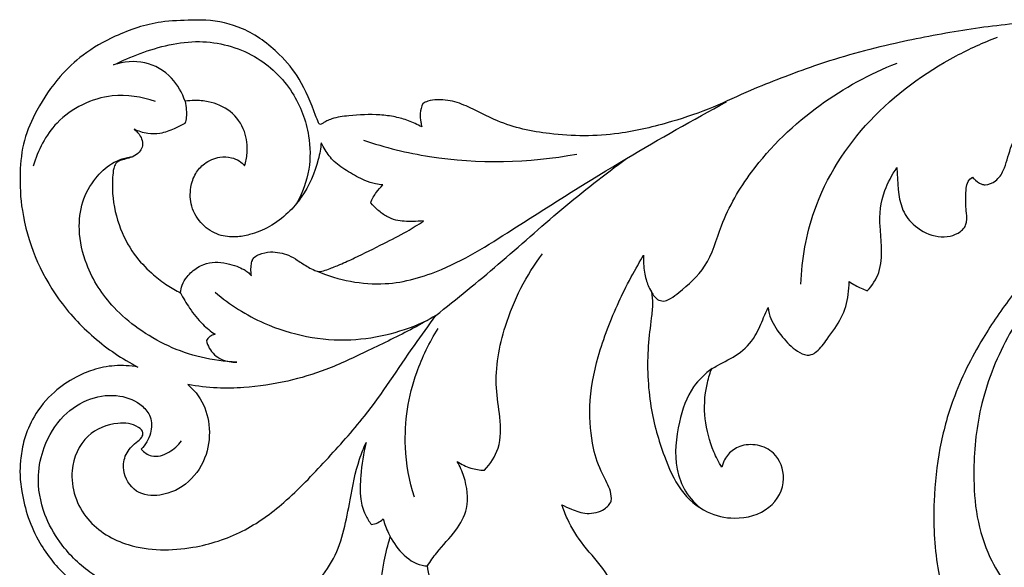
# Model space of a CAD drawing. Extents: x 1 to 54.7, y 0.7 to 41.9.
# Drawn here: x 30 to 35.5, y 21.4 to 24.5 of the extents above; entities that cross this region are included whole.
import ezdxf

# ---------------------------------------------------------------- set-up
doc = ezdxf.new("R2010")
doc.units = 0
doc.header["$MEASUREMENT"] = 0
doc.layers.get('0').update_dxf_attribs({"lineweight": 25})

# ---------------------------------------------------------------- blocks, each defined once
blk = doc.blocks.new('ONL904-FrontR')
for points, knots in [([(3.2394, -0.6674), (3.2945, -0.636), (3.5332, -0.5057), (3.9884, -0.3062), (4.574, -0.1179), (5.0765, -0.0332), (5.4384, -0.0103), (5.7547, 0.005), (6.0983, -0.005), (6.4895, -0.054), (6.8986, -0.1318), (7.2418, -0.2248), (7.51, -0.3253), (7.7017, -0.4005), (7.901, -0.4972), (8.1489, -0.5814), (8.4568, -0.6568), (8.7925, -0.656), (9.0877, -0.5931), (9.263, -0.4919), (9.3789, -0.4513), (9.4529, -0.4474), (9.5016, -0.4532), (9.5278, -0.4647), (9.5367, -0.4696)], [4393.023252, 4393.023252, 4393.023252, 4393.023252, 4404.312313, 4441.350591, 4481.203712, 4513.374729, 4531.643129, 4545.660125, 4569.666327, 4592.65578, 4615.682657, 4643.674219, 4655.732864, 4666.598064, 4680.263532, 4695.074255, 4713.085001, 4736.352139, 4754.216042, 4765.90481, 4772.219492, 4775.787776, 4779.012672, 4780.82692, 4780.82692, 4780.82692, 4780.82692]), ([(9.5426, -0.6027), (9.5666, -0.589), (9.6151, -0.5661), (9.695, -0.5437), (9.8081, -0.5295), (9.9288, -0.5353), (10.0301, -0.5486), (10.0777, -0.5673), (10.0957, -0.5786), (10.1071, -0.5859), (10.1148, -0.5888), (10.1223, -0.5857), (10.1305, -0.5672), (10.1632, -0.4824), (10.2179, -0.3403), (10.3584, -0.17), (10.5356, -0.04), (10.717, 0.0028), (10.8723, -0.0008), (11.0475, -0.0048), (11.2584, -0.0757), (11.4493, -0.1842), (11.6023, -0.3275), (11.7129, -0.4922), (11.795, -0.6764), (11.8161, -0.8708), (11.7989, -1.1823), (11.6596, -1.5194), (11.3988, -1.7997), (11.2342, -1.9118), (11.1454, -1.9578)], [4788.864815, 4788.864815, 4788.864815, 4788.864815, 4793.77036, 4798.356497, 4803.557583, 4813.972986, 4819.787981, 4821.568082, 4823.02832, 4823.552011, 4823.992152, 4824.424481, 4824.837347, 4827.49003, 4840.801563, 4851.412102, 4866.411716, 4879.050051, 4883.629385, 4894.044201, 4910.063551, 4922.539065, 4932.828955, 4946.566342, 4957.343008, 4968.228235, 4980.941398, 5012.709408, 5030.118871, 5047.864332, 5047.864332, 5047.864332, 5047.864332]), ([(7.4023, -1.4895), (7.397, -1.3494), (7.3379, -1.0088), (7.0363, -0.5377), (6.6351, -0.2462), (6.3728, -0.1262), (6.2929, -0.0958)], [0, 0, 0, 0, 24.933597, 60.363853, 96.363652, 111.566561, 111.566561, 111.566561, 111.566561]), ([(11.2822, -0.2529), (11.234, -0.228), (11.0794, -0.1627), (10.8058, -0.0921), (10.4816, -0.1777), (10.2621, -0.3884), (10.1734, -0.6273), (10.1691, -0.8485), (10.216, -0.9747), (10.2496, -1.0341)], [0, 0, 0, 0, 9.639914, 29.878718, 48.962553, 66.463367, 81.913356, 93.05194, 105.195798, 105.195798, 105.195798, 105.195798]), ([(8.2455, -1.5328), (8.2378, -1.552), (8.2152, -1.5812), (8.1687, -1.5878), (8.1298, -1.5678), (8.0524, -1.5057), (7.9189, -1.3892), (7.8504, -1.1228), (7.6586, -0.7937), (7.3191, -0.4699), (7.0128, -0.3022), (6.8592, -0.2417)], [0, 0, 0, 0, 3.681146, 5.798007, 7.806659, 11.232172, 23.570287, 38.171345, 58.740199, 90.832437, 120.179348, 120.179348, 120.179348, 120.179348]), ([(10.8788, -0.4578), (10.8944, -0.4099), (10.9494, -0.3118), (11.1029, -0.2215), (11.2265, -0.2343), (11.2822, -0.2529)], [0, 0, 0, 0, 8.950011, 19.296114, 29.737391, 29.737391, 29.737391, 29.737391]), ([(11.0467, -0.4596), (11.1238, -0.4322), (11.3261, -0.4005), (11.6113, -0.5407), (11.7112, -0.7346), (11.7363, -0.8239)], [0, 0, 0, 0, 14.547372, 35.104967, 51.594111, 51.594111, 51.594111, 51.594111]), ([(10.1325, -1.4173), (10.0125, -1.4668), (9.767, -1.5178), (9.3731, -1.4028), (8.9389, -1.1212), (8.4134, -0.7894), (8.0121, -0.5638), (7.8219, -0.4613)], [0, 0, 0, 0, 23.094104, 42.551052, 71.370284, 114.764708, 153.166396, 153.166396, 153.166396, 153.166396]), ([(9.5367, -0.4696), (9.545, -0.4877), (9.5551, -0.5233), (9.549, -0.5686), (9.5447, -0.5935), (9.5426, -0.6027)], [4780.82692, 4780.82692, 4780.82692, 4780.82692, 4784.360161, 4787.186995, 4788.864815, 4788.864815, 4788.864815, 4788.864815]), ([(10.543, -0.8229), (10.5358, -0.7995), (10.5237, -0.7347), (10.5341, -0.6199), (10.6164, -0.5063), (10.7288, -0.4585), (10.8179, -0.451), (10.8615, -0.455), (10.8788, -0.4578)], [377.972158, 377.972158, 377.972158, 377.972158, 382.338223, 389.623866, 397.83181, 405.886156, 410.52606, 413.641302, 413.641302, 413.641302, 413.641302]), ([(10.8788, -0.4578), (10.8753, -0.4736), (10.8713, -0.5036), (10.8702, -0.5462), (10.8761, -0.5718), (10.8798, -0.5833)], [413.641302, 413.641302, 413.641302, 413.641302, 416.522, 419.014923, 421.155574, 421.155574, 421.155574, 421.155574]), ([(10.8798, -0.5833), (10.8994, -0.594), (10.9455, -0.6152), (11.0147, -0.6433), (11.0939, -0.6421), (11.1416, -0.6274), (11.1655, -0.6157)], [421.155574, 421.155574, 421.155574, 421.155574, 425.127591, 430.208702, 434.219321, 438.948387, 438.948387, 438.948387, 438.948387]), ([(4.2673, -0.6618), (4.3832, -0.6689), (4.5448, -0.6709), (4.8639, -0.7096), (5.1611, -0.7874), (5.4802, -0.8977), (5.7407, -1.0679), (5.9855, -1.2807), (6.1987, -1.5308), (6.3971, -1.8186), (6.5417, -2.1076), (6.6256, -2.4208), (6.6603, -2.7376), (6.6431, -3.0793), (6.5521, -3.4329), (6.3752, -3.8171), (6.0606, -4.1744), (5.5784, -4.4578), (5.0752, -4.5542), (4.6314, -4.5333), (4.2647, -4.4362), (4.0349, -4.3402), (3.8817, -4.2468), (3.8061, -4.1775), (3.7831, -4.1606)], [2419.95604, 2419.95604, 2419.95604, 2419.95604, 2437.598124, 2446.725048, 2465.678667, 2481.37499, 2494.808006, 2510.509847, 2528.735318, 2543.191065, 2562.446825, 2576.774562, 2592.052178, 2611.117209, 2628.125114, 2647.043286, 2674.206351, 2697.452503, 2727.342658, 2746.344451, 2759.990031, 2771.345762, 2781.39945, 2785.552275, 2785.552275, 2785.552275, 2785.552275]), ([(4.2673, -0.6618), (4.3832, -0.6689), (4.5448, -0.6709), (4.8639, -0.7096), (5.1611, -0.7874), (5.4802, -0.8977), (5.7407, -1.0679), (5.9855, -1.2807), (6.1987, -1.5308), (6.3971, -1.8186), (6.5417, -2.1076), (6.6256, -2.4208), (6.6603, -2.7376), (6.6431, -3.0793), (6.5521, -3.4329), (6.3752, -3.8171), (6.0606, -4.1744), (5.5784, -4.4578), (5.0752, -4.5542), (4.6314, -4.5333), (4.2647, -4.4362), (4.0349, -4.3402), (3.8817, -4.2468), (3.8061, -4.1775), (3.7831, -4.1606)], [2419.95604, 2419.95604, 2419.95604, 2419.95604, 2437.598124, 2446.725048, 2465.678667, 2481.37499, 2494.808006, 2510.509847, 2528.735318, 2543.191065, 2562.446825, 2576.774562, 2592.052178, 2611.117209, 2628.125114, 2647.043286, 2674.206351, 2697.452503, 2727.342658, 2746.344451, 2759.990031, 2771.345762, 2781.39945, 2785.552275, 2785.552275, 2785.552275, 2785.552275]), ([(6.4336, -0.886), (6.4307, -0.8904), (6.417, -0.8998), (6.3951, -0.9245), (6.3474, -0.9324), (6.2929, -0.9053), (6.2464, -0.835), (6.2262, -0.7287), (6.187, -0.6507), (6.1685, -0.6157)], [2301.941951, 2301.941951, 2301.941951, 2301.941951, 2302.718849, 2305.468326, 2306.398374, 2309.416727, 2313.384755, 2320.384716, 2326.319734, 2326.319734, 2326.319734, 2326.319734]), ([(6.4336, -0.886), (6.4307, -0.8904), (6.417, -0.8998), (6.3951, -0.9245), (6.3474, -0.9324), (6.2929, -0.9053), (6.2464, -0.835), (6.2262, -0.7287), (6.187, -0.6507), (6.1685, -0.6157)], [2301.941951, 2301.941951, 2301.941951, 2301.941951, 2302.718849, 2305.468326, 2306.398374, 2309.416727, 2313.384755, 2320.384716, 2326.319734, 2326.319734, 2326.319734, 2326.319734]), ([(11.1655, -0.6157), (11.152, -0.6259), (11.1324, -0.6484), (11.1176, -0.6851), (11.1197, -0.7185), (11.1382, -0.7486), (11.1792, -0.7776), (11.2283, -0.7843), (11.2724, -0.8049), (11.2847, -0.8438), (11.2896, -0.9002), (11.2906, -1.0165), (11.2536, -1.1749), (11.1674, -1.3306), (11.0682, -1.4302), (10.9839, -1.4962), (10.9303, -1.526), (10.9042, -1.5383)], [438.948387, 438.948387, 438.948387, 438.948387, 441.95236, 444.112359, 445.817794, 447.694298, 450.217516, 454.424165, 456.566041, 458.272609, 461.291985, 466.749474, 478.813411, 489.785486, 497.92718, 503.649752, 508.779537, 508.779537, 508.779537, 508.779537]), ([(9.8717, -0.6778), (9.7501, -0.7181), (9.3553, -0.8162), (8.9393, -0.8064), (8.6669, -0.7553)], [0, 0, 0, 0, 22.787491, 72.068383, 72.068383, 72.068383, 72.068383]), ([(9.7629, -0.9298), (9.7764, -0.9289), (9.8111, -0.9243), (9.8772, -0.9008), (9.9551, -0.8567), (10.0375, -0.8052), (10.0833, -0.7429), (10.1039, -0.7057), (10.1104, -0.6921)], [634.535621, 634.535621, 634.535621, 634.535621, 636.943251, 640.717757, 646.916105, 652.878585, 657.768195, 660.446803, 660.446803, 660.446803, 660.446803]), ([(10.1104, -0.6921), (10.1136, -0.7236), (10.1325, -0.8322), (10.1945, -0.9706), (10.2984, -1.0934), (10.3972, -1.1676), (10.5001, -1.2094), (10.5974, -1.2278), (10.6935, -1.2171), (10.7889, -1.157), (10.8492, -1.0567), (10.8531, -0.9503), (10.8248, -0.8654), (10.768, -0.8014), (10.6929, -0.7693), (10.6223, -0.7717), (10.5732, -0.791), (10.5514, -0.812), (10.543, -0.8229)], [282.474645, 282.474645, 282.474645, 282.474645, 288.105877, 302.026025, 308.739207, 316.56165, 323.746094, 328.273968, 334.082892, 340.477905, 347.647836, 353.95035, 358.823552, 363.231149, 368.778039, 372.729717, 375.511763, 377.972158, 377.972158, 377.972158, 377.972158]), ([(10.5873, -1.9296), (10.6548, -1.9272), (10.8523, -1.9017), (11.0928, -1.7894), (11.3122, -1.6033), (11.437, -1.4105), (11.4846, -1.1971), (11.4673, -1.0239), (11.3944, -0.8965), (11.2973, -0.8001), (11.2143, -0.7746), (11.1719, -0.7694)], [0, 0, 0, 0, 12.017412, 35.167185, 45.85089, 62.997796, 74.829647, 84.166471, 93.208485, 100.408796, 108.005677, 108.005677, 108.005677, 108.005677]), ([(6.8604, -0.8319), (6.8541, -0.9208), (6.8556, -1.0361), (6.7765, -1.1563), (6.6543, -1.2314), (6.5279, -1.2208), (6.4612, -1.1585), (6.4677, -1.0836), (6.472, -1.0381), (6.4727, -0.9694), (6.4635, -0.9129), (6.4453, -0.8943), (6.4336, -0.886)], [2251.898504, 2251.898504, 2251.898504, 2251.898504, 2263.91789, 2270.338979, 2277.247182, 2283.423642, 2286.463337, 2290.025117, 2293.330113, 2298.518044, 2300.530237, 2301.941951, 2301.941951, 2301.941951, 2301.941951]), ([(6.8604, -0.8319), (6.8541, -0.9208), (6.8556, -1.0361), (6.7765, -1.1563), (6.6543, -1.2314), (6.5279, -1.2208), (6.4612, -1.1585), (6.4677, -1.0836), (6.472, -1.0381), (6.4727, -0.9694), (6.4635, -0.9129), (6.4453, -0.8943), (6.4336, -0.886)], [2251.898504, 2251.898504, 2251.898504, 2251.898504, 2263.91789, 2270.338979, 2277.247182, 2283.423642, 2286.463337, 2290.025117, 2293.330113, 2298.518044, 2300.530237, 2301.941951, 2301.941951, 2301.941951, 2301.941951]), ([(7.0275, -1.5279), (6.9996, -1.4979), (6.9505, -1.4249), (6.9436, -1.2874), (6.9612, -1.1204), (6.9514, -0.995), (6.8884, -0.8738), (6.8604, -0.8319)], [2212.996002, 2212.996002, 2212.996002, 2212.996002, 2219.031299, 2225.678573, 2231.77432, 2244.405966, 2251.898504, 2251.898504, 2251.898504, 2251.898504]), ([(7.0275, -1.5279), (6.9996, -1.4979), (6.9505, -1.4249), (6.9436, -1.2874), (6.9612, -1.1204), (6.9514, -0.995), (6.8884, -0.8738), (6.8604, -0.8319)], [2212.996002, 2212.996002, 2212.996002, 2212.996002, 2219.031299, 2225.678573, 2231.77432, 2244.405966, 2251.898504, 2251.898504, 2251.898504, 2251.898504]), ([(9.4639, -1.6667), (9.3448, -1.572), (9.1028, -1.3771), (8.7583, -1.0639), (8.5101, -0.8724), (8.3861, -0.78)], [0, 0, 0, 0, 27.050583, 55.237894, 82.734251, 82.734251, 82.734251, 82.734251]), ([(9.8306, -1.0304), (9.8268, -1.0196), (9.8176, -0.9989), (9.7946, -0.9652), (9.7757, -0.9427), (9.7629, -0.9298)], [627.300245, 627.300245, 627.300245, 627.300245, 629.33406, 631.297447, 634.535621, 634.535621, 634.535621, 634.535621]), ([(9.5333, -1.1333), (9.553, -1.1351), (9.6048, -1.1365), (9.676, -1.1355), (9.7434, -1.1094), (9.7899, -1.0737), (9.8183, -1.0452), (9.8306, -1.0304)], [607.702695, 607.702695, 607.702695, 607.702695, 611.219932, 616.954143, 620.168963, 623.873155, 627.300245, 627.300245, 627.300245, 627.300245]), ([(10.5046, -1.4426), (10.5054, -1.4355), (10.5068, -1.416), (10.5079, -1.3865), (10.5015, -1.3617), (10.4953, -1.3453), (10.4826, -1.3323), (10.4501, -1.316), (10.4008, -1.3046), (10.3443, -1.312), (10.2913, -1.3252), (10.2394, -1.3578), (10.1925, -1.3895), (10.1547, -1.4091), (10.1298, -1.4194), (10.1018, -1.4173), (10.06, -1.4012), (9.998, -1.3766), (9.8936, -1.3299), (9.7687, -1.2651), (9.6365, -1.1999), (9.5637, -1.1538), (9.5333, -1.1333)], [538.780203, 538.780203, 538.780203, 538.780203, 540.044643, 542.268833, 543.977988, 544.556747, 545.365271, 547.125055, 550.974567, 554.136458, 557.175471, 560.607433, 564.931382, 567.253623, 568.183743, 569.66788, 572.080431, 576.158104, 581.514964, 592.406201, 601.179758, 607.702695, 607.702695, 607.702695, 607.702695]), ([(8.2909, -1.327), (8.2924, -1.359), (8.2885, -1.4187), (8.2697, -1.4924), (8.2535, -1.5188), (8.2455, -1.5328)], [1985.290218, 1985.290218, 1985.290218, 1985.290218, 1990.150652, 1994.300145, 1996.707435, 1996.707435, 1996.707435, 1996.707435]), ([(8.2909, -1.327), (8.2924, -1.359), (8.2885, -1.4187), (8.2697, -1.4924), (8.2535, -1.5188), (8.2455, -1.5328)], [1985.290218, 1985.290218, 1985.290218, 1985.290218, 1990.150652, 1994.300145, 1996.707435, 1996.707435, 1996.707435, 1996.707435]), ([(8.4727, -2.7143), (8.4708, -2.6947), (8.4781, -2.6404), (8.5366, -2.5419), (8.5827, -2.4044), (8.6057, -2.1671), (8.5514, -1.8826), (8.4588, -1.6466), (8.3738, -1.4721), (8.3089, -1.3581), (8.2909, -1.327)], [1912.030816, 1912.030816, 1912.030816, 1912.030816, 1914.699743, 1920.232953, 1929.435392, 1941.887722, 1956.214437, 1972.872721, 1979.920225, 1985.290218, 1985.290218, 1985.290218, 1985.290218]), ([(8.4727, -2.7143), (8.4708, -2.6947), (8.4781, -2.6404), (8.5366, -2.5419), (8.5827, -2.4044), (8.6057, -2.1671), (8.5514, -1.8826), (8.4588, -1.6466), (8.3738, -1.4721), (8.3089, -1.3581), (8.2909, -1.327)], [1912.030816, 1912.030816, 1912.030816, 1912.030816, 1914.699743, 1920.232953, 1929.435392, 1941.887722, 1956.214437, 1972.872721, 1979.920225, 1985.290218, 1985.290218, 1985.290218, 1985.290218]), ([(9.1887, -2.5402), (9.1553, -2.5044), (9.0932, -2.4103), (9.0976, -2.2419), (9.1385, -2.015), (9.0778, -1.6854), (8.9534, -1.4402), (8.8608, -1.3187)], [0, 0, 0, 0, 8.707477, 19.043661, 28.896211, 49.811221, 76.974865, 76.974865, 76.974865, 76.974865]), ([(10.9042, -1.5383), (10.9029, -1.5239), (10.8959, -1.4913), (10.8726, -1.4505), (10.8315, -1.4094), (10.7791, -1.376), (10.709, -1.3626), (10.6455, -1.3708), (10.5906, -1.3863), (10.5514, -1.4038), (10.5234, -1.4215), (10.5107, -1.4347), (10.5046, -1.4426)], [508.779537, 508.779537, 508.779537, 508.779537, 511.348898, 514.646874, 516.963601, 521.642105, 525.44394, 529.411177, 532.91126, 535.562955, 537.010334, 538.780203, 538.780203, 538.780203, 538.780203]), ([(7.13, -1.4751), (7.1187, -1.4825), (7.0859, -1.5024), (7.0508, -1.5188), (7.0275, -1.5279)], [2207.442209, 2207.442209, 2207.442209, 2207.442209, 2209.398285, 2212.996002, 2212.996002, 2212.996002, 2212.996002]), ([(7.13, -1.4751), (7.1187, -1.4825), (7.0859, -1.5024), (7.0508, -1.5188), (7.0275, -1.5279)], [2207.442209, 2207.442209, 2207.442209, 2207.442209, 2209.398285, 2212.996002, 2212.996002, 2212.996002, 2212.996002]), ([(7.5867, -1.6216), (7.5847, -1.6464), (7.5701, -1.6989), (7.5143, -1.7833), (7.4424, -1.8593), (7.3794, -1.8924), (7.3394, -1.8884), (7.2958, -1.8599), (7.2449, -1.7834), (7.1643, -1.68), (7.1352, -1.5729), (7.1299, -1.4997), (7.13, -1.4751)], [2162.421669, 2162.421669, 2162.421669, 2162.421669, 2166.201776, 2173.06582, 2178.863696, 2181.666143, 2182.772268, 2184.40309, 2188.977254, 2196.319935, 2203.703132, 2207.442209, 2207.442209, 2207.442209, 2207.442209]), ([(7.5867, -1.6216), (7.5847, -1.6464), (7.5701, -1.6989), (7.5143, -1.7833), (7.4424, -1.8593), (7.3794, -1.8924), (7.3394, -1.8884), (7.2958, -1.8599), (7.2449, -1.7834), (7.1643, -1.68), (7.1352, -1.5729), (7.1299, -1.4997), (7.13, -1.4751)], [2162.421669, 2162.421669, 2162.421669, 2162.421669, 2166.201776, 2173.06582, 2178.863696, 2181.666143, 2182.772268, 2184.40309, 2188.977254, 2196.319935, 2203.703132, 2207.442209, 2207.442209, 2207.442209, 2207.442209]), ([(8.2455, -1.5328), (8.243, -1.5555), (8.2368, -1.6023), (8.2495, -1.7044), (8.2746, -1.8915), (8.2613, -2.1843), (8.1858, -2.4382), (8.0959, -2.6517), (7.9515, -2.7814), (7.7625, -2.8257), (7.5697, -2.7733), (7.4747, -2.6016), (7.5327, -2.4429), (7.6451, -2.3912), (7.7441, -2.3954), (7.815, -2.4453), (7.8402, -2.489), (7.8484, -2.5229)], [1996.707435, 1996.707435, 1996.707435, 1996.707435, 2000.179428, 2004.196403, 2011.711357, 2027.131287, 2041.505887, 2052.171197, 2061.764729, 2069.278682, 2078.999992, 2087.941344, 2095.302699, 2100.11008, 2104.880756, 2108.605702, 2112.206675, 2112.206675, 2112.206675, 2112.206675]), ([(8.2455, -1.5328), (8.243, -1.5555), (8.2368, -1.6023), (8.2495, -1.7044), (8.2746, -1.8915), (8.2613, -2.1843), (8.1858, -2.4382), (8.0959, -2.6517), (7.9515, -2.7814), (7.7625, -2.8257), (7.5697, -2.7733), (7.4747, -2.6016), (7.5327, -2.4429), (7.6451, -2.3912), (7.7441, -2.3954), (7.815, -2.4453), (7.8402, -2.489), (7.8484, -2.5229)], [1996.707435, 1996.707435, 1996.707435, 1996.707435, 2000.179428, 2004.196403, 2011.711357, 2027.131287, 2041.505887, 2052.171197, 2061.764729, 2069.278682, 2078.999992, 2087.941344, 2095.302699, 2100.11008, 2104.880756, 2108.605702, 2112.206675, 2112.206675, 2112.206675, 2112.206675]), ([(10.7096, -1.5355), (10.6262, -1.6059), (10.3908, -1.7555), (9.9581, -1.8407), (9.6442, -1.7562), (9.509, -1.6929)], [0, 0, 0, 0, 19.394838, 48.930256, 75.465439, 75.465439, 75.465439, 75.465439]), ([(10.9042, -1.5383), (10.8895, -1.5685), (10.8524, -1.6315), (10.788, -1.7121), (10.7343, -1.7559), (10.71, -1.7728)], [0, 0, 0, 0, 5.965634, 12.95582, 18.215268, 18.215268, 18.215268, 18.215268]), ([(6.1295, -1.6215), (6.1684, -1.6764), (6.2781, -1.8537), (6.4011, -2.1688), (6.433, -2.5169), (6.4164, -2.8034), (6.3499, -3.015), (6.2455, -3.1966), (6.1381, -3.2728), (6.0773, -3.3023)], [0, 0, 0, 0, 11.970892, 37.013239, 59.245906, 73.660923, 87.760004, 98.329709, 110.343616, 110.343616, 110.343616, 110.343616]), ([(7.904, -1.9664), (7.8939, -1.9605), (7.8456, -1.9318), (7.7509, -1.8899), (7.6608, -1.7992), (7.6176, -1.6875), (7.595, -1.64), (7.5867, -1.6216)], [2139.688682, 2139.688682, 2139.688682, 2139.688682, 2141.377612, 2147.821143, 2154.524841, 2159.391683, 2162.421669, 2162.421669, 2162.421669, 2162.421669]), ([(7.904, -1.9664), (7.8939, -1.9605), (7.8456, -1.9318), (7.7509, -1.8899), (7.6608, -1.7992), (7.6176, -1.6875), (7.595, -1.64), (7.5867, -1.6216)], [2139.688682, 2139.688682, 2139.688682, 2139.688682, 2141.377612, 2147.821143, 2154.524841, 2159.391683, 2162.421669, 2162.421669, 2162.421669, 2162.421669]), ([(10.8639, -2.0561), (10.8369, -2.0791), (10.7779, -2.1453), (10.7336, -2.2864), (10.748, -2.4588), (10.8474, -2.6149), (11.0016, -2.6925), (11.1661, -2.6763), (11.2369, -2.5559), (11.2199, -2.4465), (11.1681, -2.3906), (11.1249, -2.3609), (11.1105, -2.323), (11.165, -2.2758), (11.2804, -2.2654), (11.4524, -2.3353), (11.5515, -2.5648), (11.4574, -2.8346), (11.1752, -2.9969), (10.8548, -2.9948), (10.5513, -2.8988), (10.3017, -2.7173), (10.0843, -2.4857), (9.8245, -2.2002), (9.6405, -1.91), (9.5042, -1.7227), (9.4639, -1.6667)], [87.996349, 87.996349, 87.996349, 87.996349, 94.307215, 103.442021, 113.454879, 124.200926, 134.819022, 142.753612, 151.061684, 156.248089, 161.495785, 164.06793, 165.561335, 167.869726, 174.987533, 185.790972, 198.411481, 215.471003, 231.506768, 253.145904, 270.527344, 287.429566, 307.299735, 327.009492, 355.928022, 368.198307, 368.198307, 368.198307, 368.198307]), ([(9.4639, -1.6667), (9.5059, -1.6914), (9.6304, -1.7622), (9.8389, -1.8609), (10.0703, -1.9733), (10.307, -2.0437), (10.5141, -2.0753), (10.7039, -2.079), (10.8093, -2.0663), (10.8639, -2.0561)], [368.198307, 368.198307, 368.198307, 368.198307, 376.860174, 393.642604, 409.215551, 422.516791, 437.386767, 446.318937, 456.194656, 456.194656, 456.194656, 456.194656]), ([(9.5841, -2.691), (9.6128, -2.5999), (9.6571, -2.3635), (9.6029, -2.0299), (9.5, -1.8182), (9.4509, -1.7408)], [0, 0, 0, 0, 16.967003, 42.221931, 58.499156, 58.499156, 58.499156, 58.499156]), ([(10.71, -1.7728), (10.7204, -1.775), (10.7399, -1.7833), (10.7533, -1.7995), (10.7581, -1.808)], [0, 0, 0, 0, 1.884071, 3.619113, 3.619113, 3.619113, 3.619113]), ([(10.7581, -1.808), (10.755, -1.8227), (10.7391, -1.8674), (10.6783, -1.9216), (10.6159, -1.9311), (10.5873, -1.9296)], [0, 0, 0, 0, 2.673612, 8.318778, 13.425347, 13.425347, 13.425347, 13.425347]), ([(7.8484, -2.5229), (7.8666, -2.4947), (7.9097, -2.4067), (7.9505, -2.2566), (7.9476, -2.1037), (7.9147, -1.986), (7.904, -1.9664)], [2112.206675, 2112.206675, 2112.206675, 2112.206675, 2117.197644, 2127.152603, 2136.353126, 2139.688682, 2139.688682, 2139.688682, 2139.688682]), ([(7.8484, -2.5229), (7.8666, -2.4947), (7.9097, -2.4067), (7.9505, -2.2566), (7.9476, -2.1037), (7.9147, -1.986), (7.904, -1.9664)], [2112.206675, 2112.206675, 2112.206675, 2112.206675, 2117.197644, 2127.152603, 2136.353126, 2139.688682, 2139.688682, 2139.688682, 2139.688682]), ([(7.904, -1.9664), (7.9435, -1.9951), (8.0331, -2.0804), (8.1008, -2.2833), (8.1222, -2.492), (8.0605, -2.665), (7.9957, -2.7325), (7.9586, -2.76)], [0, 0, 0, 0, 8.676828, 21.377692, 37.122437, 45.050332, 53.252204, 53.252204, 53.252204, 53.252204]), ([(11.1454, -1.9578), (11.1885, -1.9499), (11.2754, -1.9445), (11.3943, -1.9684), (11.5099, -2.0189), (11.6303, -2.0995), (11.7317, -2.2231), (11.788, -2.3559), (11.8072, -2.4635), (11.8137, -2.5613), (11.8008, -2.6743), (11.7684, -2.8102), (11.6905, -2.9811), (11.5714, -3.1263), (11.4329, -3.2361), (11.3077, -3.2974), (11.206, -3.337), (11.1376, -3.3477), (11.116, -3.3522), (11.1123, -3.3529)], [5047.864332, 5047.864332, 5047.864332, 5047.864332, 5055.649129, 5063.147775, 5069.20874, 5077.989144, 5088.670794, 5097.110333, 5103.353258, 5108.026618, 5114.491946, 5123.48311, 5132.772144, 5147.654731, 5156.371438, 5164.006462, 5172.36575, 5175.632564, 5176.290284, 5176.290284, 5176.290284, 5176.290284]), ([(11.0174, -3.2831), (11.0598, -3.2747), (11.1999, -3.2376), (11.4082, -3.1409), (11.5818, -2.9673), (11.6854, -2.7782), (11.7204, -2.5883), (11.6778, -2.3925), (11.5812, -2.2296), (11.4206, -2.1264), (11.2537, -2.1065), (11.1321, -2.1575), (11.0642, -2.2403), (11.0679, -2.3377), (11.1025, -2.3963), (11.1265, -2.4212)], [0, 0, 0, 0, 7.677008, 25.761724, 40.063674, 50.511449, 63.782853, 73.300797, 85.670672, 96.399472, 106.116092, 114.402682, 118.752263, 124.285291, 130.437283, 130.437283, 130.437283, 130.437283]), ([(9.857, -2.3838), (9.8726, -2.445), (9.8874, -2.5511), (9.8943, -2.69), (9.8684, -2.7846), (9.8403, -2.8295), (9.8271, -2.8465)], [0, 0, 0, 0, 11.226189, 19.009927, 24.534041, 28.346932, 28.346932, 28.346932, 28.346932]), ([(10.1424, -3.183), (10.1035, -3.1385), (9.9993, -2.9958), (9.9542, -2.7415), (9.9126, -2.5189), (9.8706, -2.4144), (9.857, -2.3838)], [0, 0, 0, 0, 10.511345, 30.858198, 44.846975, 50.803882, 50.803882, 50.803882, 50.803882]), ([(11.1265, -2.4212), (11.1108, -2.4381), (11.0609, -2.4747), (10.9661, -2.444), (10.9174, -2.3993), (10.8993, -2.373)], [0, 0, 0, 0, 4.089936, 10.057631, 15.733867, 15.733867, 15.733867, 15.733867]), ([(9.3429, -2.4904), (9.3194, -2.5062), (9.2695, -2.5305), (9.2149, -2.5393), (9.1887, -2.5402)], [0, 0, 0, 0, 5.037513, 9.700439, 9.700439, 9.700439, 9.700439]), ([(9.5104, -3.0795), (9.4938, -3.0544), (9.4457, -2.9832), (9.3514, -2.8917), (9.27, -2.7452), (9.2911, -2.6008), (9.3273, -2.5174), (9.3429, -2.4904)], [0, 0, 0, 0, 5.343739, 15.219379, 23.368239, 34.019219, 39.563438, 39.563438, 39.563438, 39.563438]), ([(8.7512, -2.7352), (8.7338, -2.7439), (8.6888, -2.7619), (8.615, -2.7941), (8.5124, -2.7699), (8.4816, -2.7312), (8.4727, -2.7143)], [1897.966245, 1897.966245, 1897.966245, 1897.966245, 1900.764546, 1904.974955, 1909.172832, 1912.030816, 1912.030816, 1912.030816, 1912.030816]), ([(8.7512, -2.7352), (8.7338, -2.7439), (8.6888, -2.7619), (8.615, -2.7941), (8.5124, -2.7699), (8.4816, -2.7312), (8.4727, -2.7143)], [1897.966245, 1897.966245, 1897.966245, 1897.966245, 1900.764546, 1904.974955, 1909.172832, 1912.030816, 1912.030816, 1912.030816, 1912.030816]), ([(8.998, -3.2822), (8.9717, -3.3073), (8.8892, -3.3978), (8.7577, -3.465), (8.6179, -3.4919), (8.5118, -3.4801), (8.4178, -3.3924), (8.4373, -3.2451), (8.4946, -3.1126), (8.6321, -2.9675), (8.7105, -2.8452), (8.7425, -2.7621), (8.7512, -2.7352)], [1832.16235, 1832.16235, 1832.16235, 1832.16235, 1837.498517, 1846.951869, 1853.338601, 1858.014335, 1861.948417, 1865.456236, 1875.329532, 1884.697919, 1893.712155, 1897.966245, 1897.966245, 1897.966245, 1897.966245]), ([(8.998, -3.2822), (8.9717, -3.3073), (8.8892, -3.3978), (8.7577, -3.465), (8.6179, -3.4919), (8.5118, -3.4801), (8.4178, -3.3924), (8.4373, -3.2451), (8.4946, -3.1126), (8.6321, -2.9675), (8.7105, -2.8452), (8.7425, -2.7621), (8.7512, -2.7352)], [1832.16235, 1832.16235, 1832.16235, 1832.16235, 1837.498517, 1846.951869, 1853.338601, 1858.014335, 1861.948417, 1865.456236, 1875.329532, 1884.697919, 1893.712155, 1897.966245, 1897.966245, 1897.966245, 1897.966245]), ([(9.7607, -2.8142), (9.7532, -2.8422), (9.7272, -2.9118), (9.6624, -3.0114), (9.5754, -3.0736), (9.5206, -3.0791), (9.5104, -3.0795)], [0, 0, 0, 0, 5.145997, 13.114586, 21.025701, 22.839346, 22.839346, 22.839346, 22.839346]), ([(9.8271, -2.8465), (9.815, -2.845), (9.7904, -2.8382), (9.7698, -2.8232), (9.7607, -2.8142)], [0, 0, 0, 0, 2.169231, 4.438794, 4.438794, 4.438794, 4.438794]), ([(9.749, -3.9223), (9.7747, -3.7565), (9.791, -3.466), (9.7764, -3.1262), (9.7341, -2.9611), (9.7205, -2.9156)], [0, 0, 0, 0, 29.84078, 51.608174, 60.054324, 60.054324, 60.054324, 60.054324]), ([(8.9588, -3.9063), (9.0523, -3.8507), (9.2485, -3.6956), (9.4337, -3.3994), (9.4958, -3.1733), (9.5104, -3.0795)], [0, 0, 0, 0, 19.338896, 43.779933, 60.664507, 60.664507, 60.664507, 60.664507])]:
    blk.add_open_spline(points, degree=3, knots=knots)

msp = doc.modelspace()

# ---------------------------------------------------------------- block references
at = {"xscale": -1}
msp.add_blockref('ONL904-FrontR', (41.7924, 24.4997), dxfattribs=at)

doc.saveas('drawing.dxf')
